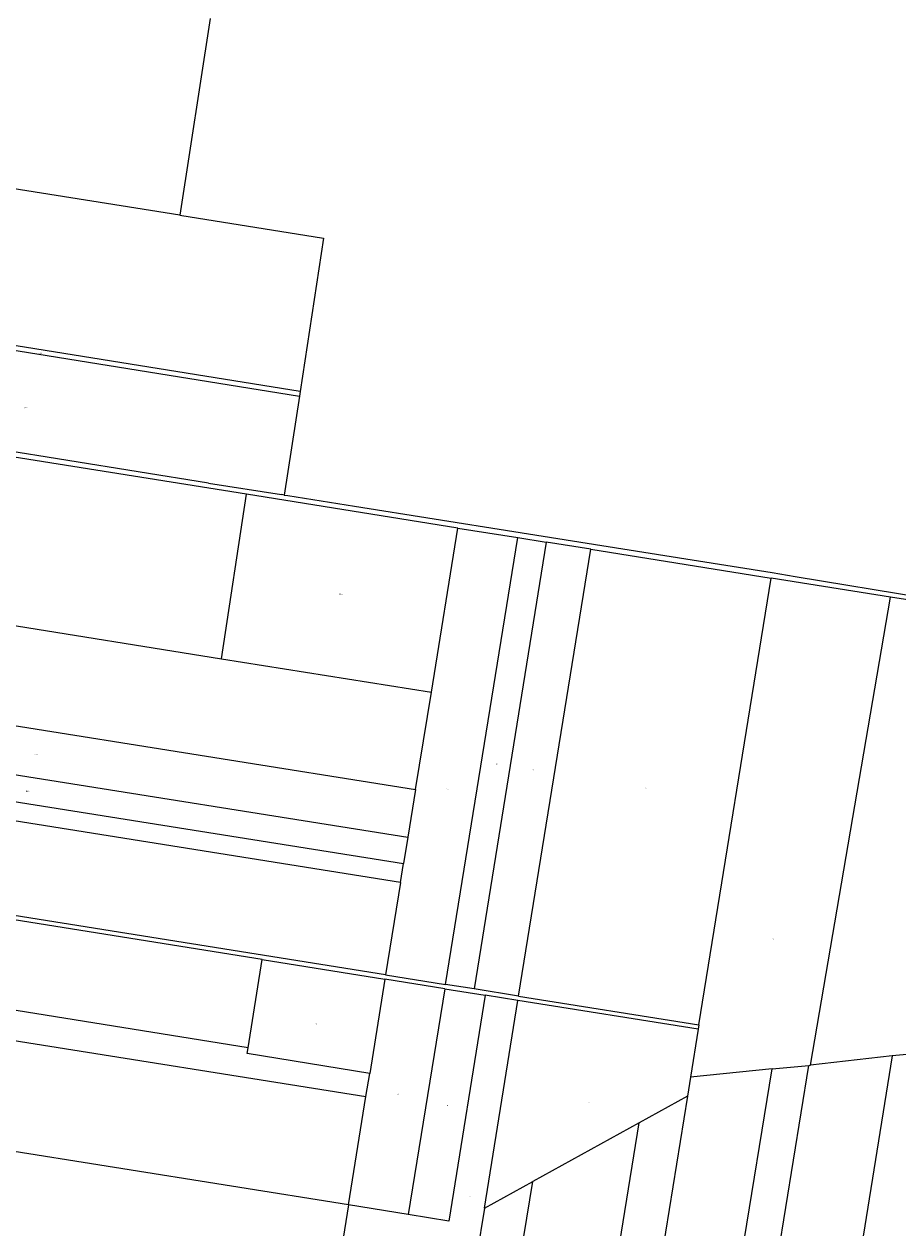
# Model space of a CAD drawing. Units: metres. Extents: x 8437926 to 8443447, y 5925389 to 5943480.
# Drawn here: x 8440878 to 8441683, y 5930642 to 5931749 of the extents above; entities that cross this region are included whole.
import ezdxf

# ---------------------------------------------------------------- set-up
doc = ezdxf.new("R2010")
doc.units = ezdxf.units.M
doc.header["$MEASUREMENT"] = 0
doc.layers.add('DZIAŁKI', color=104, linetype='Continuous', lineweight=20)
doc.styles.add('G7Text', font='romans.shx', dxfattribs={"width": 0.8, "oblique": 14.323945})

msp = doc.modelspace()

# ---------------------------------------------------------------- linework, layer by layer
at = {"layer": 'DZIAŁKI'}
for p, q in [((8441049.55, 5931754.3), (8441021.76, 5931573.35)), ((8441021.76, 5931573.35), (8440835.88, 5931602.98)), ((8441021.76, 5931573.35), (8441153.73, 5931552.31)), ((8441153.73, 5931552.31), (8441132.48, 5931411.11)), ((8440707.34, 5931474.91), (8441131.83, 5931406.97)), ((8441132.48, 5931411.11), (8440709.73, 5931478.79)), ((8441131.83, 5931406.97), (8441117.68, 5931315.86)), ((8441132.48, 5931411.11), (8441131.83, 5931406.97)), ((8441047.86, 5931326.89), (8440778.52, 5931370.26)), ((8441083.04, 5931316.52), (8440836.13, 5931355.89)), ((8441047.86, 5931326.89), (8441115.17, 5931316.26)), ((8441059.95, 5931165.31), (8441083.04, 5931316.52)), ((8441277.55, 5931285.51), (8441083.04, 5931316.52)), ((8441117.68, 5931315.86), (8441115.17, 5931316.26)), ((8441117.68, 5931315.86), (8441121.15, 5931315.31)), ((8441121.15, 5931315.31), (8441182.32, 5931305.65)), ((8441182.32, 5931305.65), (8441329.07, 5931282.46)), ((8441253.12, 5931134.52), (8441277.55, 5931285.51)), ((8441277.55, 5931285.51), (8441332.65, 5931276.73)), ((8441329.07, 5931282.46), (8441410.02, 5931269.5)), ((8441266.13, 5930865.7), (8441332.65, 5931276.73)), ((8441358.92, 5931272.54), (8441292.4, 5930861.51)), ((8441332.65, 5931276.73), (8441358.92, 5931272.54)), ((8441400, 5931265.99), (8441358.92, 5931272.54)), ((8441410.02, 5931269.5), (8441493.32, 5931256.16)), ((8441333.47, 5930854.96), (8441400, 5931265.99)), ((8441400, 5931265.99), (8441565.9, 5931239.54)), ((8441493.32, 5931256.16), (8441566.7, 5931244.48)), ((8440592.91, 5931239.75), (8441059.95, 5931165.31)), ((8441499.36, 5930828.51), (8441565.9, 5931239.54)), ((8441675.6, 5931222.05), (8441565.9, 5931239.54)), ((8441566.7, 5931244.48), (8441588.05, 5931240.92)), ((8441588.05, 5931240.92), (8441727.6, 5931218.11)), ((8441602.23, 5930791.44), (8441675.6, 5931222.05)), ((8441774.73, 5931206.25), (8441675.6, 5931222.05)), ((8441059.95, 5931165.31), (8441253.12, 5931134.52)), ((8440557.97, 5931153.53), (8441238.63, 5931045.02)), ((8441238.63, 5931045.02), (8441253.12, 5931134.52)), ((8440542.51, 5931110.77), (8441231.54, 5931001.22)), ((8440534.85, 5931086.98), (8441227.59, 5930976.84)), ((8441224.76, 5930959.36), (8440528.98, 5931070.3)), ((8441238.63, 5931045.02), (8441231.54, 5931001.22)), ((8441231.54, 5931001.22), (8441227.59, 5930976.84)), ((8441211.03, 5930874.49), (8440526.44, 5930983.64)), ((8441097.52, 5930888.54), (8440525.88, 5930979.68)), ((8441224.76, 5930959.36), (8441227.59, 5930976.84)), ((8441224.76, 5930959.36), (8441211.03, 5930874.49)), ((8441084.58, 5930807.41), (8440510.72, 5930899.81)), ((8441084.58, 5930807.41), (8441097.52, 5930888.54)), ((8441097.52, 5930888.54), (8441210.39, 5930870.54)), ((8440515.39, 5930870.52), (8441192.9, 5930762.48)), ((8441210.39, 5930870.54), (8441196.35, 5930783.8)), ((8441265.49, 5930861.75), (8441210.39, 5930870.54)), ((8441211.03, 5930874.49), (8441266.13, 5930865.7)), ((8441265.49, 5930861.75), (8441231.86, 5930653.95)), ((8441265.49, 5930861.75), (8441302.72, 5930855.81)), ((8441292.4, 5930861.51), (8441266.13, 5930865.7)), ((8441333.47, 5930854.96), (8441292.4, 5930861.51)), ((8441302.72, 5930855.81), (8441269.09, 5930648.02)), ((8441301.9, 5930660), (8441332.83, 5930851.01)), ((8441332.83, 5930851.01), (8441302.72, 5930855.81)), ((8441498.72, 5930824.56), (8441332.83, 5930851.01)), ((8441333.47, 5930854.96), (8441499.36, 5930828.51)), ((8441499.36, 5930828.51), (8441498.72, 5930824.56)), ((8441498.72, 5930824.56), (8441491.58, 5930780.48)), ((8441083.72, 5930802.03), (8441084.58, 5930807.41)), ((8441725.31, 5930804.61), (8441677.41, 5930799.87)), ((8441196.35, 5930783.8), (8441083.72, 5930802.03)), ((8441677.41, 5930799.87), (8441587.3, 5930241.15)), ((8441677.41, 5930799.87), (8441602.23, 5930791.44)), ((8441192.9, 5930762.48), (8441196.35, 5930783.8)), ((8441454.08, 5930094.6), (8441566.74, 5930787.91)), ((8441487.02, 5930089.41), (8441600.55, 5930791.25)), ((8441566.74, 5930787.91), (8441491.58, 5930780.48)), ((8441566.74, 5930787.91), (8441600.55, 5930791.25)), ((8441600.55, 5930791.25), (8441602.23, 5930791.44)), ((8441176.76, 5930662.81), (8440480.08, 5930773.91)), ((8441491.58, 5930780.48), (8441488.74, 5930762.92)), ((8441176.76, 5930662.81), (8441192.9, 5930762.48)), ((8441488.74, 5930762.92), (8441382.38, 5930105.9)), ((8441488.74, 5930762.92), (8441444.26, 5930738.42)), ((8441444.26, 5930738.42), (8441346.39, 5930684.5)), ((8441362.55, 5930233.55), (8441444.26, 5930738.42)), ((8441276.53, 5930247.11), (8441346.39, 5930684.5)), ((8441301.9, 5930660), (8441346.39, 5930684.5)), ((8441176.76, 5930662.81), (8441155.76, 5930533.03)), ((8441231.86, 5930653.95), (8441176.76, 5930662.81)), ((8441301.9, 5930660), (8441278.22, 5930513.65)), ((8441269.09, 5930648.02), (8441231.86, 5930653.95))]:
    msp.add_line(p, q, dxfattribs=at)

# ---------------------------------------------------------------- texts
at = {"layer": 'DZIAŁKI', "style": 'G7Text', "oblique": 14.323945, "width": 0.8}
for s, p in [('123/4', (8440892.344, 5931446.001)), ('123/7', (8440878.305, 5931395.498)), ('401/2', (8441168.449, 5931224.301)), ('403/6', (8440887.546, 5931076.627)), ('409', (8441312.52, 5931067.961)), ('410', (8441346.19, 5931062.601)), ('411', (8441449.689, 5931046.131)), ('403/10', (8440879.723, 5931043.057)), ('408', (8441267.02, 5931044.751)), ('412', (8441567.15, 5930906.891)), ('433', (8441146.019, 5930828.871)), ('446', (8441221.64, 5930764.371)), ('447', (8441267.28, 5930753.771)), ('448', (8441396.64, 5930756.861)), ('449', (8441288.269, 5930669.991))]:
    msp.add_text(s, height=1, rotation=359.97, dxfattribs=at).set_placement(p)

doc.saveas('drawing.dxf')
